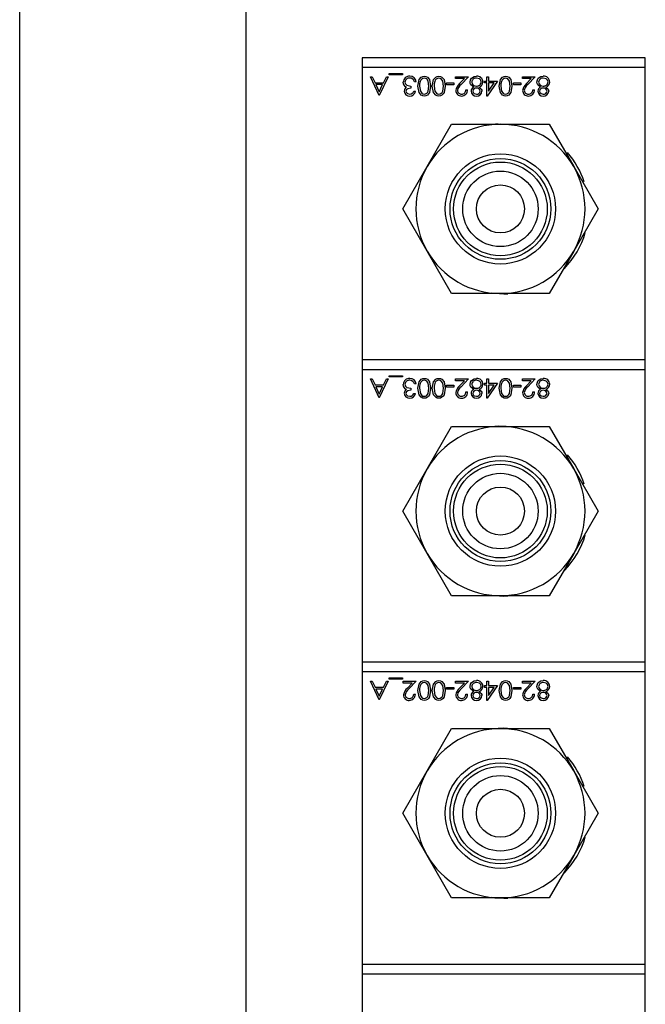
# Model space of a CAD drawing. Units: inches. Extents: x 0.9 to 15.8, y 0.5 to 10.5.
# Drawn here: x 6 to 6.1, y 10.1 to 10.3 of the extents above; entities that cross this region are included whole.
import ezdxf

# ---------------------------------------------------------------- set-up
doc = ezdxf.new("R2010")
doc.units = ezdxf.units.IN
doc.header["$MEASUREMENT"] = 0

msp = doc.modelspace()

# ---------------------------------------------------------------- linework, layer by layer
at = {"color": 7, "linetype": 'Continuous', "lineweight": 25}
for p, q in [((6.003759530113203, 9.163552290228253), (6.0037595301132, 10.41605229022828)), ((6.035009530113201, 9.331405486120639), (6.035009530113201, 10.41480229022828)), ((6.090061515021338, 10.25100645689495), (6.050999015021337, 10.25100645689496)), ((6.050999015021337, 10.25100645689496), (6.050999015021337, 10.24970437356163)), ((6.090061515021338, 10.24970437356161), (6.090061515021338, 10.25100645689495)), ((6.050999015021337, 10.24970437356163), (6.090061515021338, 10.24970437356161)), ((6.050999015021337, 10.24970437356163), (6.050999015021337, 10.2093397902283)), ((6.052134164593987, 10.2484022902283), (6.052388216911027, 10.2484022902283)), ((6.05333608767091, 10.24579812356163), (6.052134164593987, 10.2484022902283)), ((6.052388216911027, 10.2484022902283), (6.052773207896605, 10.24756762142488)), ((6.054604784252106, 10.24840229022828), (6.053369474423047, 10.24579812356163)), ((6.053953742585439, 10.24756762142487), (6.054349688599062, 10.24840229022828)), ((6.054349688599062, 10.24840229022828), (6.054604784252106, 10.24840229022828)), ((6.054704944508517, 10.24866938424538), (6.054704944508517, 10.24883631800606)), ((6.054704944508517, 10.24883631800606), (6.056574602628174, 10.24883631800606)), ((6.056574602628174, 10.24866938424538), (6.054704944508517, 10.24866938424538)), ((6.056574602628174, 10.24883631800606), (6.056574602628174, 10.24866938424538)), ((6.063886301346124, 10.24840229022828), (6.065655799209371, 10.24840229022828)), ((6.063886301346124, 10.24813519621119), (6.063886301346124, 10.24840229022828)), ((6.065655799209371, 10.24840229022828), (6.064645849957235, 10.24732452413587)), ((6.068193192371765, 10.24840229022828), (6.068426899636722, 10.24840229022828)), ((6.068193192371765, 10.24780132868982), (6.068193192371765, 10.24840229022828)), ((6.068426899636722, 10.24840229022828), (6.068426899636722, 10.24780132868982)), ((6.073101044935867, 10.24840229022828), (6.074870542799115, 10.2484022902283)), ((6.073101044935867, 10.24813519621119), (6.073101044935867, 10.24840229022828)), ((6.074870542799115, 10.2484022902283), (6.073860593546978, 10.24732452413587)), ((6.090061515021338, 10.20933979022828), (6.090061515021338, 10.24970437356161)), ((6.052773207896605, 10.24756762142488), (6.053953742585439, 10.24756762142487)), ((6.052896321545108, 10.24730052740778), (6.053355389386988, 10.24630570652771)), ((6.05382697726092, 10.24730052740777), (6.052896321545108, 10.24730052740778)), ((6.053355389386988, 10.24630570652771), (6.05382697726092, 10.24730052740777)), ((6.057709752200824, 10.24710020689495), (6.057709752200824, 10.24683311287786)), ((6.058444260747833, 10.24770116843341), (6.058210553482876, 10.24770116843341)), ((6.062650991517063, 10.24726714065563), (6.062650991517063, 10.24753423467273)), ((6.062650991517063, 10.24753423467273), (6.063652594081166, 10.24753423467273)), ((6.063652594081166, 10.24726714065563), (6.062650991517063, 10.24726714065563)), ((6.063652594081166, 10.24753423467273), (6.063652594081166, 10.24726714065563)), ((6.065098136115087, 10.24813519621119), (6.063886301346124, 10.24813519621119)), ((6.064446572780419, 10.24743981276434), (6.065098136115087, 10.24813519621119)), ((6.067892711602534, 10.24780132868982), (6.068193192371765, 10.24780132868982)), ((6.067892711602534, 10.24753423467273), (6.067892711602534, 10.24780132868982)), ((6.068193192371765, 10.24753423467273), (6.067892711602534, 10.24753423467273)), ((6.068193192371765, 10.24573135005734), (6.068193192371765, 10.24753423467273)), ((6.069662209465781, 10.24780132868982), (6.068240664159958, 10.24573135005734)), ((6.068426899636722, 10.24780132868982), (6.069662209465781, 10.24780132868982)), ((6.069203141623901, 10.24753423467273), (6.068426899636722, 10.24753423467273)), ((6.068426899636722, 10.2464032584441), (6.069203141623901, 10.24753423467273)), ((6.068426899636722, 10.24753423467273), (6.068426899636722, 10.2464032584441)), ((6.071865735106807, 10.24726714065563), (6.071865735106807, 10.24753423467273)), ((6.071865735106807, 10.24753423467273), (6.07286733767091, 10.24753423467273)), ((6.07286733767091, 10.24726714065563), (6.071865735106807, 10.24726714065563)), ((6.07286733767091, 10.24753423467273), (6.07286733767091, 10.24726714065563)), ((6.074312879704832, 10.24813519621119), (6.073101044935867, 10.24813519621119)), ((6.073661316370162, 10.24743981276434), (6.074312879704832, 10.24813519621119)), ((6.053369474423047, 10.24579812356163), (6.05333608767091, 10.24579812356163)), ((6.058110393226465, 10.24639908510008), (6.058344100491423, 10.24639908510008)), ((6.065321931688004, 10.2465994056129), (6.065555638952961, 10.2465994056129)), ((6.068240664159958, 10.24573135005734), (6.068193192371765, 10.24573135005734)), ((6.074536675277747, 10.2465994056129), (6.074770382542705, 10.24659940561291)), ((6.059972468643851, 10.23600645689495), (6.063340345214123, 10.24183979022828)), ((6.063340345214123, 10.24183979022828), (6.07007609835467, 10.24183979022828)), ((6.069744679634829, 10.24186551241775), (6.069411107220897, 10.24183831054598)), ((6.07007609835467, 10.24183979022828), (6.076811851495216, 10.24183979022828)), ((6.076811851495216, 10.24183979022828), (6.080179728065489, 10.23600645689495)), ((6.056604592073579, 10.23017312356161), (6.059972468643851, 10.23600645689495)), ((6.080179728065489, 10.23600645689495), (6.083547604635761, 10.23017312356161)), ((6.059972468643851, 10.22433979022828), (6.056604592073579, 10.23017312356161)), ((6.083547604635761, 10.23017312356161), (6.080179728065489, 10.22433979022828)), ((6.063340345214125, 10.21850645689495), (6.059972468643851, 10.22433979022828)), ((6.080179728065489, 10.22433979022828), (6.076811851495216, 10.21850645689495)), ((6.07007609835467, 10.21850645689495), (6.063340345214125, 10.21850645689495)), ((6.076811851495216, 10.21850645689495), (6.07007609835467, 10.21850645689495)), ((6.090061515021338, 10.20933979022828), (6.050999015021337, 10.2093397902283)), ((6.050999015021337, 10.2093397902283), (6.050999015021337, 10.20803770689496)), ((6.090061515021338, 10.20803770689495), (6.090061515021338, 10.20933979022828)), ((6.050999015021337, 10.20803770689496), (6.090061515021338, 10.20803770689495)), ((6.050999015021337, 10.20803770689496), (6.050999015021337, 10.16767312356163)), ((6.090061515021338, 10.16767312356162), (6.090061515021338, 10.20803770689495)), ((6.052134164593987, 10.20673562356163), (6.052388216911027, 10.20673562356163)), ((6.05333608767091, 10.20413145689496), (6.052134164593987, 10.20673562356163)), ((6.052388216911027, 10.20673562356163), (6.052773207896605, 10.20590095475821)), ((6.054604784252106, 10.20673562356162), (6.053369474423047, 10.20413145689496)), ((6.053953742585439, 10.2059009547582), (6.054349688599062, 10.20673562356162)), ((6.054349688599062, 10.20673562356162), (6.054604784252106, 10.20673562356162)), ((6.054704944508517, 10.20700271757871), (6.054704944508517, 10.20716965133939)), ((6.054704944508517, 10.20716965133939), (6.056574602628174, 10.20716965133939)), ((6.056574602628174, 10.20700271757871), (6.054704944508517, 10.20700271757871)), ((6.056574602628174, 10.20716965133939), (6.056574602628174, 10.20700271757871)), ((6.063886301346124, 10.20673562356162), (6.065655799209371, 10.20673562356162)), ((6.063886301346124, 10.20646852954452), (6.063886301346124, 10.20673562356162)), ((6.065098136115087, 10.20646852954452), (6.063886301346124, 10.20646852954452)), ((6.064446572780419, 10.20577314609767), (6.065098136115087, 10.20646852954452)), ((6.065655799209371, 10.20673562356162), (6.064645849957235, 10.2056578574692)), ((6.068193192371765, 10.20673562356162), (6.068426899636722, 10.20673562356162)), ((6.068193192371765, 10.20613466202316), (6.068193192371765, 10.20673562356162)), ((6.068426899636722, 10.20673562356162), (6.068426899636722, 10.20613466202316)), ((6.073101044935867, 10.20673562356162), (6.074870542799115, 10.20673562356163)), ((6.073101044935867, 10.20646852954452), (6.073101044935867, 10.20673562356162)), ((6.074312879704832, 10.20646852954452), (6.073101044935867, 10.20646852954452)), ((6.073661316370162, 10.20577314609767), (6.074312879704832, 10.20646852954452)), ((6.074870542799115, 10.20673562356163), (6.073860593546978, 10.2056578574692)), ((6.052773207896605, 10.20590095475821), (6.053953742585439, 10.2059009547582)), ((6.052896321545108, 10.20563386074112), (6.053355389386988, 10.20463903986104)), ((6.05382697726092, 10.2056338607411), (6.052896321545108, 10.20563386074112)), ((6.053355389386988, 10.20463903986104), (6.05382697726092, 10.2056338607411)), ((6.057709752200824, 10.20543354022828), (6.057709752200824, 10.20516644621119)), ((6.058444260747833, 10.20603450176674), (6.058210553482876, 10.20603450176674)), ((6.062650991517063, 10.20560047398897), (6.062650991517063, 10.20586756800606)), ((6.062650991517063, 10.20586756800606), (6.063652594081166, 10.20586756800606)), ((6.063652594081166, 10.20560047398897), (6.062650991517063, 10.20560047398897)), ((6.063652594081166, 10.20586756800606), (6.063652594081166, 10.20560047398897)), ((6.067892711602534, 10.20613466202316), (6.068193192371765, 10.20613466202316)), ((6.067892711602534, 10.20586756800606), (6.067892711602534, 10.20613466202316)), ((6.068193192371765, 10.20586756800606), (6.067892711602534, 10.20586756800606)), ((6.068193192371765, 10.20406468339068), (6.068193192371765, 10.20586756800606)), ((6.069662209465781, 10.20613466202316), (6.068240664159958, 10.20406468339068)), ((6.068426899636722, 10.20613466202316), (6.069662209465781, 10.20613466202316)), ((6.069203141623901, 10.20586756800606), (6.068426899636722, 10.20586756800606)), ((6.068426899636722, 10.20586756800606), (6.068426899636722, 10.20473659177743)), ((6.068426899636722, 10.20473659177743), (6.069203141623901, 10.20586756800606)), ((6.071865735106807, 10.20560047398897), (6.071865735106807, 10.20586756800606)), ((6.071865735106807, 10.20586756800606), (6.07286733767091, 10.20586756800606)), ((6.07286733767091, 10.20560047398897), (6.071865735106807, 10.20560047398897)), ((6.07286733767091, 10.20586756800606), (6.07286733767091, 10.20560047398897)), ((6.053369474423047, 10.20413145689496), (6.05333608767091, 10.20413145689496)), ((6.058110393226465, 10.20473241843341), (6.058344100491423, 10.20473241843341)), ((6.065321931688004, 10.20493273894623), (6.065555638952961, 10.20493273894623)), ((6.068240664159958, 10.20406468339068), (6.068193192371765, 10.20406468339068)), ((6.074536675277747, 10.20493273894623), (6.074770382542705, 10.20493273894624)), ((6.059972468643851, 10.19433979022828), (6.063340345214123, 10.20017312356161)), ((6.063340345214123, 10.20017312356161), (6.07007609835467, 10.20017312356161)), ((6.069744679634829, 10.20019884575108), (6.069411107220897, 10.20017164387932)), ((6.07007609835467, 10.20017312356161), (6.076811851495216, 10.20017312356161)), ((6.076811851495216, 10.20017312356161), (6.080179728065489, 10.19433979022828)), ((6.056604592073579, 10.18850645689495), (6.059972468643851, 10.19433979022828)), ((6.080179728065489, 10.19433979022828), (6.083547604635761, 10.18850645689495)), ((6.059972468643851, 10.18267312356161), (6.056604592073579, 10.18850645689495)), ((6.083547604635761, 10.18850645689495), (6.080179728065489, 10.18267312356161)), ((6.063340345214125, 10.17683979022828), (6.059972468643851, 10.18267312356161)), ((6.080179728065489, 10.18267312356161), (6.076811851495216, 10.17683979022828)), ((6.07007609835467, 10.17683979022828), (6.063340345214125, 10.17683979022828)), ((6.076811851495216, 10.17683979022828), (6.07007609835467, 10.17683979022828)), ((6.090061515021335, 10.16767312356161), (6.050999015021336, 10.16767312356161)), ((6.050999015021336, 10.16767312356161), (6.050999015021336, 10.16637104022828)), ((6.090061515021335, 10.16637104022828), (6.090061515021335, 10.16767312356161)), ((6.050999015021336, 10.16637104022828), (6.090061515021335, 10.16637104022828)), ((6.050999015021336, 10.16637104022828), (6.050999015021336, 10.12600645689495)), ((6.090061515021335, 10.12600645689495), (6.090061515021335, 10.16637104022828)), ((6.052134164593985, 10.16506895689495), (6.052388216911026, 10.16506895689495)), ((6.053336087670909, 10.16246479022828), (6.052134164593985, 10.16506895689495)), ((6.052388216911026, 10.16506895689495), (6.052773207896602, 10.16423428809153)), ((6.052773207896602, 10.16423428809153), (6.053953742585438, 10.16423428809153)), ((6.054604784252104, 10.16506895689495), (6.053369474423045, 10.16246479022828)), ((6.053953742585438, 10.16423428809153), (6.05434968859906, 10.16506895689495)), ((6.05434968859906, 10.16506895689495), (6.054604784252104, 10.16506895689495)), ((6.054704944508516, 10.16533605091204), (6.054704944508516, 10.16550298467273)), ((6.054704944508516, 10.16550298467273), (6.056574602628173, 10.16550298467273)), ((6.056574602628173, 10.16533605091204), (6.054704944508516, 10.16533605091204)), ((6.056574602628173, 10.16550298467273), (6.056574602628173, 10.16533605091204)), ((6.056674762884584, 10.16506895689495), (6.058444260747832, 10.16506895689495)), ((6.056674762884584, 10.16480186287786), (6.056674762884584, 10.16506895689495)), ((6.057886597653547, 10.16480186287786), (6.056674762884584, 10.16480186287786)), ((6.057235034318879, 10.16410647943101), (6.057886597653547, 10.16480186287786)), ((6.058444260747832, 10.16506895689495), (6.057434311495695, 10.16399119080253)), ((6.063886301346121, 10.16506895689495), (6.06565579920937, 10.16506895689495)), ((6.063886301346121, 10.16480186287786), (6.063886301346121, 10.16506895689495)), ((6.065098136115085, 10.16480186287786), (6.063886301346121, 10.16480186287786)), ((6.064446572780417, 10.16410647943101), (6.065098136115085, 10.16480186287786)), ((6.06565579920937, 10.16506895689495), (6.064645849957233, 10.16399119080253)), ((6.067892711602532, 10.16446799535649), (6.068193192371763, 10.16446799535649)), ((6.067892711602532, 10.1642009013394), (6.067892711602532, 10.16446799535649)), ((6.068193192371763, 10.16506895689495), (6.06842689963672, 10.16506895689495)), ((6.068193192371763, 10.16446799535649), (6.068193192371763, 10.16506895689495)), ((6.06966220946578, 10.16446799535649), (6.068240664159958, 10.16239801672401)), ((6.06842689963672, 10.16506895689495), (6.06842689963672, 10.16446799535649)), ((6.06842689963672, 10.16446799535649), (6.06966220946578, 10.16446799535649)), ((6.073101044935866, 10.16506895689495), (6.074870542799114, 10.16506895689495)), ((6.073101044935866, 10.16480186287786), (6.073101044935866, 10.16506895689495)), ((6.074312879704829, 10.16480186287786), (6.073101044935866, 10.16480186287786)), ((6.073661316370161, 10.16410647943101), (6.074312879704829, 10.16480186287786)), ((6.074870542799114, 10.16506895689495), (6.073860593546977, 10.16399119080253)), ((6.052896321545107, 10.16396719407444), (6.053355389386987, 10.16297237319436)), ((6.053826977260919, 10.16396719407444), (6.052896321545107, 10.16396719407444)), ((6.053355389386987, 10.16297237319436), (6.053826977260919, 10.16396719407444)), ((6.058110393226464, 10.16326607227957), (6.05834410049142, 10.16326607227957)), ((6.062650991517062, 10.1639338073223), (6.062650991517062, 10.1642009013394)), ((6.062650991517062, 10.1642009013394), (6.063652594081164, 10.1642009013394)), ((6.063652594081164, 10.1639338073223), (6.062650991517062, 10.1639338073223)), ((6.063652594081164, 10.1642009013394), (6.063652594081164, 10.1639338073223)), ((6.065321931688002, 10.16326607227957), (6.06555563895296, 10.16326607227957)), ((6.068193192371763, 10.1642009013394), (6.067892711602532, 10.1642009013394)), ((6.068193192371763, 10.16239801672401), (6.068193192371763, 10.1642009013394)), ((6.06842689963672, 10.1642009013394), (6.06842689963672, 10.16306992511076)), ((6.0692031416239, 10.1642009013394), (6.06842689963672, 10.1642009013394)), ((6.06842689963672, 10.16306992511076), (6.0692031416239, 10.1642009013394)), ((6.071865735106805, 10.1639338073223), (6.071865735106805, 10.1642009013394)), ((6.071865735106805, 10.1642009013394), (6.072867337670909, 10.1642009013394)), ((6.072867337670909, 10.1639338073223), (6.071865735106805, 10.1639338073223)), ((6.072867337670909, 10.1642009013394), (6.072867337670909, 10.1639338073223)), ((6.074536675277746, 10.16326607227957), (6.074770382542702, 10.16326607227957)), ((6.053369474423045, 10.16246479022828), (6.053336087670909, 10.16246479022828)), ((6.068240664159958, 10.16239801672401), (6.068193192371763, 10.16239801672401)), ((6.059972468643851, 10.15267312356161), (6.063340345214123, 10.15850645689495)), ((6.063340345214123, 10.15850645689495), (6.07007609835467, 10.15850645689495)), ((6.07007609835467, 10.15850645689495), (6.076811851495216, 10.15850645689495)), ((6.076811851495216, 10.15850645689495), (6.080179728065489, 10.15267312356161)), ((6.056604592073579, 10.14683979022828), (6.059972468643851, 10.15267312356161)), ((6.080179728065489, 10.15267312356161), (6.083547604635761, 10.14683979022828)), ((6.059972468643851, 10.14100645689495), (6.056604592073579, 10.14683979022828)), ((6.083547604635761, 10.14683979022828), (6.080179728065489, 10.14100645689495)), ((6.063340345214125, 10.13517312356161), (6.059972468643851, 10.14100645689495)), ((6.080179728065489, 10.14100645689495), (6.076811851495216, 10.13517312356161)), ((6.07007609835467, 10.13517312356161), (6.063340345214125, 10.13517312356161)), ((6.076811851495216, 10.13517312356161), (6.07007609835467, 10.13517312356161)), ((6.090061515021335, 10.12600645689495), (6.050999015021336, 10.12600645689495)), ((6.050999015021336, 10.12600645689495), (6.050999015021336, 10.12470437356162)), ((6.090061515021335, 10.12470437356162), (6.090061515021335, 10.12600645689495)), ((6.050999015021336, 10.12470437356162), (6.090061515021335, 10.12470437356162)), ((6.050999015021336, 10.12470437356162), (6.050999015021336, 10.08433979022828)), ((6.090061515021335, 10.08433979022828), (6.090061515021335, 10.12470437356162))]:
    msp.add_line(p, q, dxfattribs=at)
at = {"color": 7, "linetype": 'Continuous', "lineweight": 25, "flags": 128}
for points in [[(6.05867796801279, 10.24710125023095), (6.058846784588702, 10.24799489557343), (6.059143615374167, 10.24833849310737), (6.059350362670642, 10.24843645040305), (6.059576801980472, 10.24846906373256)], [(6.059576801980472, 10.24846906373256), (6.059801509687107, 10.2484364868302), (6.06000620469609, 10.24833827608045), (6.060294550975458, 10.24799201129388), (6.060447465876038, 10.24710125023095)], [(6.060681173140995, 10.24710125023095), (6.060849989716907, 10.24799489557343), (6.061146820502373, 10.24833849310737), (6.061353567798847, 10.24843645040305), (6.061580007108677, 10.24846906373256)], [(6.061580007108677, 10.24846906373256), (6.061804714815312, 10.2484364868302), (6.062009409824295, 10.24833827608045), (6.062297756103663, 10.24799201129388), (6.062450671004243, 10.24710125023095)], [(6.066086696979137, 10.24818318966739), (6.066442419129768, 10.24842038344806), (6.066777907081968, 10.24846906373256)], [(6.069895916730739, 10.24710125023095), (6.07006473330665, 10.24799489557343), (6.070361564092116, 10.24833849310737), (6.070568311388591, 10.24843645040305), (6.070794750698421, 10.24846906373256)], [(6.070794750698421, 10.24846906373256), (6.071019458405056, 10.2484364868302), (6.071224153414039, 10.24833827608045), (6.071512499693406, 10.24799201129388), (6.071665414593987, 10.24710125023095)], [(6.07530144056888, 10.2481831896674), (6.075657162719512, 10.24842038344807), (6.075992650671711, 10.24846906373257)], [(6.056830219949222, 10.24716593706322), (6.056704809598476, 10.24741272111158), (6.056674762884585, 10.24762865658111)], [(6.057112442338377, 10.24694370649431), (6.056939818921916, 10.24705010951313), (6.056830219949222, 10.24716593706322)], [(6.056908470149541, 10.24765108830521), (6.056928118816247, 10.24751696553441), (6.056985754224151, 10.24739425443197), (6.057182020225466, 10.24720999017437), (6.057709752200824, 10.24710020689495)], [(6.058006581294039, 10.24806111935489), (6.0577748674575, 10.24817760979068), (6.057571510180258, 10.24820196971546)], [(6.058210553482876, 10.24770116843341), (6.058122341783812, 10.24791844345826), (6.058006581294039, 10.24806111935489)], [(6.059576801980472, 10.24573135005734), (6.059350124100166, 10.24576374080501), (6.059143086314264, 10.24586153987702), (6.058847045897767, 10.24620660109684), (6.05867796801279, 10.24710125023095)], [(6.059010270530152, 10.24775490023763), (6.058927980031531, 10.24739234138172), (6.058911675277748, 10.24710020689495)], [(6.058911675277748, 10.24710020689495), (6.059027205557911, 10.24639959277735), (6.059237485217716, 10.24611544320543), (6.059393605259953, 10.24602928958029), (6.059568976960439, 10.24599844407444)], [(6.060213758611082, 10.24710020689495), (6.060113767314932, 10.24780374445359), (6.059901054699008, 10.24808594016493), (6.059744374086216, 10.24817101406414), (6.059568976960439, 10.24820196971546)], [(6.059568976960439, 10.24599844407444), (6.059744596838581, 10.24602858958622), (6.059901199753372, 10.24611401805822), (6.060026117457827, 10.24624101152195), (6.060113632208944, 10.24639653797981), (6.060213758611082, 10.24710020689495)], [(6.060447465876038, 10.24710125023095), (6.060296263944981, 10.24620887736002), (6.060174139732721, 10.24601667056261), (6.060006545081027, 10.24586298831481), (6.059801730671618, 10.24576426450885), (6.059576801980472, 10.24573135005734)], [(6.061580007108677, 10.24573135005734), (6.061353329228371, 10.24576374080501), (6.061146291442469, 10.24586153987702), (6.060850251025973, 10.24620660109684), (6.060681173140995, 10.24710125023095)], [(6.061013475658357, 10.24775490023763), (6.060931185159737, 10.24739234138172), (6.060914880405953, 10.24710020689495)], [(6.060914880405953, 10.24710020689495), (6.061030410686116, 10.24639959277735), (6.061240690345922, 10.24611544320543), (6.061396810388159, 10.24602928958029), (6.061572182088645, 10.24599844407444)], [(6.062216963739285, 10.24710020689495), (6.062116972443137, 10.24780374445359), (6.061904259827214, 10.24808594016493), (6.061747579214419, 10.24817101406414), (6.061572182088645, 10.24820196971546)], [(6.061572182088645, 10.24599844407444), (6.061747801966788, 10.24602858958622), (6.061904404881576, 10.24611401805822), (6.062029322586032, 10.24624101152195), (6.062116837337149, 10.24639653797981), (6.062216963739285, 10.24710020689495)], [(6.062450671004243, 10.24710125023095), (6.062299469073186, 10.24620887736002), (6.062177344860927, 10.24601667056261), (6.062009750209232, 10.24586298831481), (6.061804935799821, 10.24576426450885), (6.061580007108677, 10.24573135005734)], [(6.065889506474329, 10.24764378495318), (6.065951566609866, 10.24796432997976), (6.066086696979137, 10.24818318966739)], [(6.06639291609639, 10.24695153151434), (6.066002020709456, 10.24726723760909), (6.065916970412107, 10.24744686315956), (6.065889506474329, 10.24764378495318)], [(6.067425297072619, 10.2476729983613), (6.067354964329026, 10.24792233122191), (6.067170796121436, 10.24810522680041), (6.066775298741956, 10.24820196971546)], [(6.070794750698421, 10.24573135005734), (6.070568072818116, 10.24576374080501), (6.070361035032212, 10.24586153987702), (6.070064994615717, 10.24620660109684), (6.069895916730739, 10.24710125023095)], [(6.0702282192481, 10.24775490023763), (6.070145928749481, 10.24739234138172), (6.070129623995697, 10.24710020689495)], [(6.070129623995697, 10.24710020689495), (6.070245154275859, 10.24639959277735), (6.070455433935664, 10.24611544320543), (6.070611553977903, 10.24602928958029), (6.070786925678388, 10.24599844407444)], [(6.07143170732903, 10.24710020689495), (6.071331716032881, 10.24780374445359), (6.071119003416958, 10.24808594016493), (6.070962322804164, 10.24817101406414), (6.070786925678388, 10.24820196971546)], [(6.070786925678388, 10.24599844407444), (6.07096254555653, 10.24602858958622), (6.071119148471321, 10.24611401805822), (6.071244066175775, 10.24624101152195), (6.071331580926893, 10.24639653797981), (6.07143170732903, 10.24710020689495)], [(6.071665414593987, 10.24710125023095), (6.07151421266293, 10.24620887736002), (6.07139208845067, 10.24601667056261), (6.071224493798976, 10.24586298831481), (6.071019679389566, 10.24576426450885), (6.070794750698421, 10.24573135005734)], [(6.075104250064072, 10.24764378495319), (6.075166310199609, 10.24796432997977), (6.07530144056888, 10.2481831896674)], [(6.075607659686133, 10.24695153151435), (6.075216764299198, 10.2472672376091), (6.07513171400185, 10.24744686315957), (6.075104250064072, 10.24764378495319)], [(6.076640040662364, 10.24767299836131), (6.07656970791877, 10.24792233122192), (6.076385539711179, 10.24810522680042), (6.075990042331701, 10.24820196971548)], [(6.057709752200824, 10.24683311287786), (6.057284373591646, 10.24674319197771), (6.057112182350469, 10.24661065495699), (6.057059999509757, 10.24651463812657), (6.05704201715809, 10.24640691012011)], [(6.05704201715809, 10.24640691012011), (6.057102712078428, 10.24621294454313), (6.057254458570559, 10.24607517473911), (6.057565771832234, 10.24599844407444)], [(6.066256760747833, 10.24639804176407), (6.06631830251927, 10.24620663281427), (6.066465833304864, 10.24606794508261), (6.066775298741956, 10.24599844407444)], [(6.067145161355471, 10.24695153151434), (6.067440106551037, 10.2466946357937), (6.067503495898595, 10.24655307222473), (6.067525457329029, 10.24639960676808)], [(6.075471504337576, 10.24639804176409), (6.075533046109014, 10.24620663281428), (6.075680576894608, 10.24606794508262), (6.075990042331701, 10.24599844407445)], [(6.076359904945216, 10.24695153151435), (6.076654850140781, 10.24669463579372), (6.076718239488338, 10.24655307222474), (6.076740200918773, 10.24639960676809)], [(6.068787721108089, 10.21858465333156), (6.070530265021337, 10.21845437356162), (6.071105440393763, 10.21846849734574)], [(6.058006581294039, 10.20639445268822), (6.0577748674575, 10.20651094312401), (6.057571510180258, 10.2065353030488)], [(6.058210553482876, 10.20603450176674), (6.058122341783812, 10.2062517767916), (6.058006581294039, 10.20639445268822)], [(6.05867796801279, 10.20543458356429), (6.058846784588702, 10.20632822890676), (6.059143615374167, 10.2066718264407), (6.059350362670642, 10.20676978373638), (6.059576801980472, 10.20680239706589)], [(6.060213758611082, 10.20543354022828), (6.060113767314932, 10.20613707778693), (6.059901054699008, 10.20641927349826), (6.059744374086216, 10.20650434739748), (6.059568976960439, 10.2065353030488)], [(6.059576801980472, 10.20680239706589), (6.059801509687107, 10.20676982016354), (6.06000620469609, 10.20667160941378), (6.060294550975458, 10.20632534462721), (6.060447465876038, 10.20543458356429)], [(6.060681173140995, 10.20543458356429), (6.060849989716907, 10.20632822890676), (6.061146820502373, 10.2066718264407), (6.061353567798847, 10.20676978373638), (6.061580007108677, 10.20680239706589)], [(6.062216963739285, 10.20543354022828), (6.062116972443137, 10.20613707778693), (6.061904259827214, 10.20641927349826), (6.061747579214419, 10.20650434739748), (6.061572182088645, 10.2065353030488)], [(6.061580007108677, 10.20680239706589), (6.061804714815312, 10.20676982016354), (6.062009409824295, 10.20667160941378), (6.062297756103663, 10.20632534462721), (6.062450671004243, 10.20543458356429)], [(6.065889506474329, 10.20597711828651), (6.065951566609866, 10.20629766331309), (6.066086696979137, 10.20651652300072)], [(6.066086696979137, 10.20651652300072), (6.066442419129768, 10.20675371678139), (6.066777907081968, 10.20680239706589)], [(6.067425297072619, 10.20600633169463), (6.067354964329026, 10.20625566455524), (6.067170796121436, 10.20643856013374), (6.066775298741956, 10.2065353030488)], [(6.069895916730739, 10.20543458356429), (6.07006473330665, 10.20632822890676), (6.070361564092116, 10.2066718264407), (6.070568311388591, 10.20676978373638), (6.070794750698421, 10.20680239706589)], [(6.07143170732903, 10.20543354022828), (6.071331716032881, 10.20613707778693), (6.071119003416958, 10.20641927349826), (6.070962322804164, 10.20650434739748), (6.070786925678388, 10.2065353030488)], [(6.070794750698421, 10.20680239706589), (6.071019458405056, 10.20676982016354), (6.071224153414039, 10.20667160941378), (6.071512499693406, 10.20632534462721), (6.071665414593987, 10.20543458356429)], [(6.075104250064072, 10.20597711828652), (6.075166310199609, 10.2062976633131), (6.07530144056888, 10.20651652300073)], [(6.07530144056888, 10.20651652300073), (6.075657162719512, 10.20675371678141), (6.075992650671711, 10.2068023970659)], [(6.076640040662364, 10.20600633169464), (6.07656970791877, 10.20625566455526), (6.076385539711179, 10.20643856013375), (6.075990042331701, 10.20653530304881)], [(6.056830219949222, 10.20549927039655), (6.056704809598476, 10.20574605444491), (6.056674762884585, 10.20596198991445)], [(6.057112442338377, 10.20527703982764), (6.056939818921916, 10.20538344284646), (6.056830219949222, 10.20549927039655)], [(6.056908470149541, 10.20598442163854), (6.056928118816247, 10.20585029886774), (6.056985754224151, 10.2057275877653), (6.057182020225466, 10.20554332350771), (6.057709752200824, 10.20543354022828)], [(6.057709752200824, 10.20516644621119), (6.057284373591646, 10.20507652531104), (6.057112182350469, 10.20494398829032), (6.057059999509757, 10.2048479714599), (6.05704201715809, 10.20474024345344)], [(6.059576801980472, 10.20406468339068), (6.059350124100166, 10.20409707413835), (6.059143086314264, 10.20419487321035), (6.058847045897767, 10.20453993443017), (6.05867796801279, 10.20543458356429)], [(6.059010270530152, 10.20608823357096), (6.058927980031531, 10.20572567471505), (6.058911675277748, 10.20543354022828)], [(6.058911675277748, 10.20543354022828), (6.059027205557911, 10.20473292611068), (6.059237485217716, 10.20444877653877), (6.059393605259953, 10.20436262291363), (6.059568976960439, 10.20433177740777)], [(6.059568976960439, 10.20433177740777), (6.059744596838581, 10.20436192291955), (6.059901199753372, 10.20444735139155), (6.060026117457827, 10.20457434485528), (6.060113632208944, 10.20472987131314), (6.060213758611082, 10.20543354022828)], [(6.060447465876038, 10.20543458356429), (6.060296263944981, 10.20454221069335), (6.060174139732721, 10.20435000389594), (6.060006545081027, 10.20419632164815), (6.059801730671618, 10.20409759784218), (6.059576801980472, 10.20406468339068)], [(6.061580007108677, 10.20406468339068), (6.061353329228371, 10.20409707413835), (6.061146291442469, 10.20419487321035), (6.060850251025973, 10.20453993443017), (6.060681173140995, 10.20543458356429)], [(6.061013475658357, 10.20608823357096), (6.060931185159737, 10.20572567471505), (6.060914880405953, 10.20543354022828)], [(6.060914880405953, 10.20543354022828), (6.061030410686116, 10.20473292611068), (6.061240690345922, 10.20444877653877), (6.061396810388159, 10.20436262291363), (6.061572182088645, 10.20433177740777)], [(6.061572182088645, 10.20433177740777), (6.061747801966788, 10.20436192291955), (6.061904404881576, 10.20444735139155), (6.062029322586032, 10.20457434485528), (6.062116837337149, 10.20472987131314), (6.062216963739285, 10.20543354022828)], [(6.062450671004243, 10.20543458356429), (6.062299469073186, 10.20454221069335), (6.062177344860927, 10.20435000389594), (6.062009750209232, 10.20419632164814), (6.061804935799821, 10.20409759784218), (6.061580007108677, 10.20406468339068)], [(6.06639291609639, 10.20528486484767), (6.066002020709456, 10.20560057094242), (6.065916970412107, 10.20578019649289), (6.065889506474329, 10.20597711828651)], [(6.067145161355471, 10.20528486484767), (6.067440106551037, 10.20502796912704), (6.067503495898595, 10.20488640555806), (6.067525457329029, 10.20473294010141)], [(6.070794750698421, 10.20406468339068), (6.070568072818116, 10.20409707413835), (6.070361035032212, 10.20419487321035), (6.070064994615717, 10.20453993443017), (6.069895916730739, 10.20543458356429)], [(6.0702282192481, 10.20608823357096), (6.070145928749481, 10.20572567471505), (6.070129623995697, 10.20543354022828)], [(6.070129623995697, 10.20543354022828), (6.070245154275859, 10.20473292611068), (6.070455433935664, 10.20444877653877), (6.070611553977903, 10.20436262291363), (6.070786925678388, 10.20433177740777)], [(6.070786925678388, 10.20433177740777), (6.07096254555653, 10.20436192291955), (6.071119148471321, 10.20444735139155), (6.071244066175775, 10.20457434485528), (6.071331580926893, 10.20472987131314), (6.07143170732903, 10.20543354022828)], [(6.071665414593987, 10.20543458356429), (6.07151421266293, 10.20454221069335), (6.07139208845067, 10.20435000389594), (6.071224493798976, 10.20419632164814), (6.071019679389566, 10.20409759784218), (6.070794750698421, 10.20406468339068)], [(6.075607659686133, 10.20528486484769), (6.075216764299198, 10.20560057094244), (6.07513171400185, 10.20578019649291), (6.075104250064072, 10.20597711828652)], [(6.076359904945216, 10.20528486484769), (6.076654850140781, 10.20502796912705), (6.076718239488338, 10.20488640555808), (6.076740200918773, 10.20473294010143)], [(6.05704201715809, 10.20474024345344), (6.057102712078428, 10.20454627787646), (6.057254458570559, 10.20440850807245), (6.057565771832234, 10.20433177740777)], [(6.066256760747833, 10.20473137509741), (6.06631830251927, 10.2045399661476), (6.066465833304864, 10.20440127841594), (6.066775298741956, 10.20433177740777)], [(6.075471504337576, 10.20473137509742), (6.075533046109014, 10.20453996614761), (6.075680576894608, 10.20440127841595), (6.075990042331701, 10.20433177740778)], [(6.068787721108089, 10.17691798666489), (6.070530265021337, 10.17678770689495), (6.071105440393763, 10.17680183067907)], [(6.058677968012788, 10.16376791689762), (6.058846784588699, 10.16466156224009), (6.059143615374166, 10.16500515977403), (6.059350362670641, 10.16510311706972), (6.05957680198047, 10.16513573039922)], [(6.05901027053015, 10.1644215669043), (6.05892798003153, 10.16405900804839), (6.058911675277746, 10.16376687356162)], [(6.060213758611079, 10.16376687356162), (6.06011376731493, 10.16447041112026), (6.059901054699007, 10.1647526068316), (6.059744374086213, 10.16483768073081), (6.059568976960438, 10.16486863638213)], [(6.05957680198047, 10.16513573039922), (6.059801509687106, 10.16510315349687), (6.060006204696088, 10.16500494274712), (6.060294550975455, 10.16465867796054), (6.060447465876037, 10.16376791689762)], [(6.060681173140994, 10.16376791689762), (6.060849989716906, 10.16466156224009), (6.061146820502371, 10.16500515977403), (6.061353567798847, 10.16510311706972), (6.061580007108676, 10.16513573039922)], [(6.061013475658354, 10.1644215669043), (6.060931185159736, 10.16405900804839), (6.06091488040595, 10.16376687356162)], [(6.062216963739284, 10.16376687356162), (6.062116972443135, 10.16447041112026), (6.061904259827212, 10.1647526068316), (6.061747579214418, 10.16483768073081), (6.061572182088644, 10.16486863638213)], [(6.061580007108676, 10.16513573039922), (6.061804714815311, 10.16510315349687), (6.062009409824294, 10.16500494274712), (6.062297756103661, 10.16465867796054), (6.062450671004241, 10.16376791689762)], [(6.065889506474327, 10.16431045161984), (6.065951566609865, 10.16463099664642), (6.066086696979134, 10.16484985633405)], [(6.066392916096389, 10.16361819818101), (6.066002020709453, 10.16393390427576), (6.065916970412106, 10.16411352982623), (6.065889506474327, 10.16431045161984)], [(6.066086696979134, 10.16484985633405), (6.066442419129767, 10.16508705011473), (6.066777907081966, 10.16513573039922)], [(6.067425297072618, 10.16433966502796), (6.067354964329025, 10.16458899788858), (6.067170796121434, 10.16477189346707), (6.066775298741955, 10.16486863638213)], [(6.069895916730736, 10.16376791689762), (6.070064733306649, 10.16466156224009), (6.070361564092114, 10.16500515977403), (6.070568311388589, 10.16510311706972), (6.070794750698418, 10.16513573039922)], [(6.070228219248099, 10.1644215669043), (6.070145928749478, 10.16405900804839), (6.070129623995695, 10.16376687356162)], [(6.071431707329028, 10.16376687356162), (6.071331716032879, 10.16447041112026), (6.071119003416957, 10.1647526068316), (6.070962322804163, 10.16483768073081), (6.070786925678386, 10.16486863638213)], [(6.070794750698418, 10.16513573039922), (6.071019458405054, 10.16510315349687), (6.071224153414038, 10.16500494274712), (6.071512499693405, 10.16465867796054), (6.071665414593985, 10.16376791689762)], [(6.07510425006407, 10.16431045161984), (6.075166310199608, 10.16463099664642), (6.075301440568879, 10.16484985633405)], [(6.075607659686132, 10.16361819818101), (6.075216764299197, 10.16393390427576), (6.075131714001849, 10.16411352982623), (6.07510425006407, 10.16431045161984)], [(6.075301440568879, 10.16484985633405), (6.07565716271951, 10.16508705011473), (6.07599265067171, 10.16513573039922)], [(6.076640040662361, 10.16433966502796), (6.076569707918768, 10.16458899788858), (6.076385539711178, 10.16477189346707), (6.075990042331698, 10.16486863638213)], [(6.05957680198047, 10.16239801672401), (6.059350124100165, 10.16243040747168), (6.059143086314262, 10.16252820654369), (6.058847045897767, 10.16287326776351), (6.058677968012788, 10.16376791689762)], [(6.058911675277746, 10.16376687356162), (6.05902720555791, 10.16306625944401), (6.059237485217714, 10.1627821098721), (6.059393605259952, 10.16269595624696), (6.059568976960438, 10.1626651107411)], [(6.059568976960438, 10.1626651107411), (6.059744596838581, 10.16269525625289), (6.05990119975337, 10.16278068472488), (6.060026117457825, 10.16290767818862), (6.060113632208943, 10.16306320464647), (6.060213758611079, 10.16376687356162)], [(6.060447465876037, 10.16376791689762), (6.060296263944979, 10.16287554402669), (6.06017413973272, 10.16268333722928), (6.060006545081026, 10.16252965498148), (6.059801730671615, 10.16243093117552), (6.05957680198047, 10.16239801672401)], [(6.061580007108676, 10.16239801672401), (6.06135332922837, 10.16243040747168), (6.061146291442467, 10.16252820654369), (6.060850251025972, 10.16287326776351), (6.060681173140994, 10.16376791689762)], [(6.06091488040595, 10.16376687356162), (6.061030410686113, 10.16306625944401), (6.061240690345921, 10.1627821098721), (6.061396810388158, 10.16269595624696), (6.061572182088644, 10.1626651107411)], [(6.061572182088644, 10.1626651107411), (6.061747801966785, 10.16269525625289), (6.061904404881576, 10.16278068472488), (6.062029322586031, 10.16290767818862), (6.062116837337149, 10.16306320464647), (6.062216963739284, 10.16376687356162)], [(6.062450671004241, 10.16376791689762), (6.062299469073184, 10.16287554402669), (6.062177344860926, 10.16268333722928), (6.06200975020923, 10.16252965498148), (6.06180493579982, 10.16243093117552), (6.061580007108676, 10.16239801672401)], [(6.066256760747832, 10.16306470843074), (6.066318302519268, 10.16287329948093), (6.066465833304862, 10.16273461174927), (6.066775298741955, 10.1626651107411)], [(6.06714516135547, 10.16361819818101), (6.067440106551035, 10.16336130246037), (6.067503495898594, 10.1632197388914), (6.067525457329028, 10.16306627343475)], [(6.070794750698418, 10.16239801672401), (6.070568072818114, 10.16243040747168), (6.070361035032211, 10.16252820654369), (6.070064994615715, 10.16287326776351), (6.069895916730736, 10.16376791689762)], [(6.070129623995695, 10.16376687356162), (6.070245154275858, 10.16306625944401), (6.070455433935663, 10.1627821098721), (6.070611553977902, 10.16269595624696), (6.070786925678386, 10.1626651107411)], [(6.070786925678386, 10.1626651107411), (6.070962545556529, 10.16269525625289), (6.07111914847132, 10.16278068472488), (6.071244066175773, 10.16290767818862), (6.071331580926892, 10.16306320464647), (6.071431707329028, 10.16376687356162)], [(6.071665414593985, 10.16376791689762), (6.071514212662928, 10.16287554402669), (6.071392088450669, 10.16268333722928), (6.071224493798974, 10.16252965498148), (6.071019679389564, 10.16243093117552), (6.070794750698418, 10.16239801672401)], [(6.075471504337575, 10.16306470843074), (6.075533046109012, 10.16287329948093), (6.075680576894605, 10.16273461174927), (6.075990042331698, 10.1626651107411)], [(6.076359904945214, 10.16361819818101), (6.07665485014078, 10.16336130246037), (6.076718239488336, 10.1632197388914), (6.076740200918771, 10.16306627343475)], [(6.072087147346882, 10.15845466082536), (6.070530265021336, 10.15855854022828), (6.069744679634828, 10.15853217908442)], [(6.068787721108089, 10.13525131999823), (6.070530265021336, 10.13512104022828), (6.071105440393761, 10.1351351640124)]]:
    msp.add_lwpolyline(points, dxfattribs=at)
at = {"color": 7, "linetype": 'Continuous', "lineweight": 25}
for centre, radius in [((6.07007609835467, 10.23017312356161), 0.007604166666666856), ((6.07007609835467, 10.23017312356161), 0.006954166666668371), ((6.07007609835467, 10.23017312356161), 0.006458333333334565), ((6.07007609835467, 10.23017312356155), 0.005208333333394322), ((6.07007609835467, 10.23017312356155), 0.003312500000001606), ((6.07007609835467, 10.18850645689495), 0.007604166666666856), ((6.07007609835467, 10.18850645689495), 0.006954166666668371), ((6.07007609835467, 10.18850645689495), 0.006458333333334565), ((6.07007609835467, 10.18850645689489), 0.005208333333392545), ((6.07007609835467, 10.18850645689489), 0.003312499999999829), ((6.07007609835467, 10.14683979022828), 0.007604166666666856), ((6.07007609835467, 10.14683979022828), 0.006954166666668371), ((6.07007609835467, 10.14683979022828), 0.006458333333332789), ((6.07007609835467, 10.14683979022822), 0.005208333333392545), ((6.07007609835467, 10.14683979022822), 0.003312499999999829)]:
    msp.add_circle(centre, radius, dxfattribs=at)
for centre, radius, start, end in [((6.057537843620615, 10.24760652902167), 0.0008633643412796099, 87.4880112696326, 178.5313794588072), ((6.057593716953494, 10.24761428396412), 0.0008549699743805281, 5.832627974065398, 91.20859918364869), ((6.066842076365824, 10.24765459114436), 0.0008169965079011518, 0.7421478179435305, 94.50481711621556), ((6.076056819955568, 10.24765459114437), 0.0008169965079028057, 0.7421478180680956, 94.50481711626786), ((6.057506032175741, 10.24760632124918), 0.0005992365680272655, 83.72681934564145, 175.715623160659), ((6.059588352695847, 10.24760511093216), 0.0005971731962584642, 91.85933116821019, 165.4733323125701), ((6.061591557824052, 10.24760511093216), 0.0005971731962560748, 91.85933116813608, 165.4733323128787), ((6.065454968534343, 10.24625543043864), 0.001555513898997469, 130.411427376901, 170.7485953401093), ((6.065425087827187, 10.24629274280861), 0.001292975005656979, 127.061397209572, 169.5899736268235), ((6.066714237443658, 10.24761304151913), 0.0005920852156504881, 84.08060525229452, 176.5685890405116), ((6.066728329725699, 10.24770734494903), 0.0006079724034311455, 185.5561848446675, 273.0020598267149), ((6.066807531389095, 10.24771778019962), 0.0006193866746897197, 265.6146331418093, 355.8538807743181), ((6.066878609051446, 10.24768526886651), 0.0007806539776058569, 289.9650846343825, 358.5249342022623), ((6.070806301413796, 10.24760511093216), 0.0005971731962586854, 91.85933116821019, 165.4733323125915), ((6.074669712124098, 10.24625543043863), 0.001555513899009759, 130.4114273770552, 170.7485953399088), ((6.074639831416932, 10.2462927428086), 0.001292975005661216, 127.0613972095713, 169.58997362669), ((6.075928981033402, 10.24761304151914), 0.0005920852156488737, 84.08060525225905, 176.5685890408599), ((6.075943073315442, 10.24770734494904), 0.0006079724034313176, 185.5561848448341, 273.0020598266312), ((6.076022274978841, 10.24771778019963), 0.0006193866746892648, 265.6146331415762, 355.8538807741483), ((6.076093352641188, 10.24768526886652), 0.0007806539776064153, 289.9650846346109, 358.5249342023959), ((6.057418643658489, 10.24641568394073), 0.0006103827205351661, 120.1095301981144, 180.7256692708573), ((6.057527773245229, 10.24645092086845), 0.0007207452487073163, 183.4177290145644, 273.2713024499749), ((6.0575764839666, 10.24655437513349), 0.0005560342545624359, 268.8961146616477, 343.782677996991), ((6.057567962894818, 10.24651628622772), 0.0007849367319625368, 270.0685375278843, 351.4128936297252), ((6.064683279305657, 10.24649466917649), 0.0007636680922758795, 179.1869646755113, 271.7321992396364), ((6.064698171539024, 10.24654310301209), 0.0005450330314694879, 181.7590891456823, 272.1229576210571), ((6.064709971419052, 10.24657729879793), 0.0008459564345616194, 269.7556348336571, 1.497442837112811), ((6.064723677332419, 10.24659668101964), 0.0005982605597792612, 269.4909224256634, 0.2609368640312509), ((6.066622438094162, 10.2463977577972), 0.0005994544830596607, 112.5124874305127, 179.1251882076763), ((6.066731498204027, 10.24643989491367), 0.000709212182308289, 182.6657346060943, 272.4857223279078), ((6.066736488371403, 10.24635208817084), 0.0004819235681596549, 86.50004567811214, 174.5282747311784), ((6.066798370658353, 10.24646005045734), 0.0007295947273967945, 267.1628034152079, 355.2478520482508), ((6.0667927925493, 10.24632944156337), 0.0005043882764581823, 8.415423070381458, 93.0553055965079), ((6.066832182005203, 10.24645771849359), 0.0004627836402949082, 262.9396079880952, 353.2418134311472), ((6.073898022895399, 10.24649466917648), 0.000763668092272779, 179.186964675242, 271.7321992398443), ((6.073912915128767, 10.24654310301209), 0.0005450330314703726, 181.7590891458689, 272.1229576210503), ((6.07392471500879, 10.24657729879794), 0.0008459564345677995, 269.7556348340797, 1.497442837703155), ((6.073938420922161, 10.24659668101964), 0.0005982605597777302, 269.490922425747, 0.2609368642009845), ((6.075837181683916, 10.2463977577972), 0.0005994544830712869, 112.5124874312721, 179.1251882071838), ((6.075946241793773, 10.24643989491369), 0.000709212182309948, 182.6657346065143, 272.4857223276865), ((6.075951231961149, 10.24635208817085), 0.0004819235681622678, 86.50004567824334, 174.5282747307781), ((6.076013114248099, 10.24646005045735), 0.0007295947273955805, 267.162803414992, 355.247852048384), ((6.076007536139042, 10.24632944156338), 0.0005043882764578789, 8.415423069967469, 93.05530559621641), ((6.076046925594949, 10.2464577184936), 0.0004627836402900565, 262.9396079877958, 353.2418134315322), ((6.07007609835467, 10.23017312356161), 0.01166666666666849, 90, 149.9999999999926), ((6.07007609835467, 10.23017312356161), 0.01166666666666849, 30.00000000000518, 90), ((6.070530265021337, 10.23017312356162), 0.01171875000000007, 18.45961849533563, 41.47412052188628), ((6.07007609835467, 10.23017312356161), 0.01166666666666767, 149.9999999999926, 210.0000000000006), ((6.07007609835467, 10.23017312356161), 0.01166666666666844, 330.0000000000032, 30.00000000000518), ((6.070530265021337, 10.23017312356162), 0.01171875000000121, 315.5618465143372, 343.8496377537386), ((6.07007609835467, 10.23017312356161), 0.01166666666666679, 210.0000000000006, 270.0000000000008), ((6.07007609835467, 10.23017312356161), 0.01166666666666755, 270.0000000000008, 330.0000000000032), ((6.057537843620612, 10.205939862355), 0.0008633643412782135, 87.48801126945594, 178.5313794586849), ((6.057506032175739, 10.20593965458252), 0.0005992365680246997, 83.72681934536966, 175.71562316064), ((6.057593716953495, 10.20594761729746), 0.0008549699743793485, 5.832627973953019, 91.2085991837132), ((6.059588352695847, 10.20593844426549), 0.0005971731962584642, 91.85933116821019, 165.4733323124051), ((6.061591557824052, 10.20593844426549), 0.0005971731962584354, 91.85933116812501, 165.4733323123837), ((6.066714237443658, 10.20594637485246), 0.0005920852156487213, 84.08060525227678, 176.5685890405116), ((6.066842076365827, 10.20598792447769), 0.0008169965078994035, 0.7421478178213858, 94.50481711641163), ((6.070806301413797, 10.20593844426549), 0.0005971731962604364, 91.85933116828983, 165.4733323122828), ((6.075928981033402, 10.20594637485247), 0.0005920852156504881, 84.08060525229452, 176.5685890405167), ((6.076056819955568, 10.2059879244777), 0.0008169965079011518, 0.7421478179435305, 94.50481711627766), ((6.057418643658489, 10.20474901727406), 0.0006103827205352111, 120.1095301981981, 180.7256692711907), ((6.065454968534347, 10.20458876377197), 0.001555513899001547, 130.4114273769582, 170.7485953400011), ((6.065425087827188, 10.20462607614194), 0.001292975005659263, 127.0613972095874, 169.5899736267603), ((6.066622438094164, 10.20473109113053), 0.0005994544830623249, 112.5124874306829, 179.1251882076801), ((6.066728329725699, 10.20604067828236), 0.0006079724034326634, 185.5561848448341, 273.002059826706), ((6.066736488371403, 10.20468542150418), 0.0004819235681594855, 86.50004567811214, 174.5282747313886), ((6.066807531389096, 10.20605111353295), 0.0006193866746888339, 265.6146331417274, 355.8538807743122), ((6.066792792549298, 10.2046627748967), 0.0005043882764615879, 8.415423070736386, 93.05530559618416), ((6.066878609051439, 10.20601860219985), 0.0007806539776118798, 289.9650846347837, 358.524934202015), ((6.074669712124101, 10.20458876377196), 0.001555513899011761, 130.4114273771972, 170.7485953399299), ((6.074639831416936, 10.20462607614194), 0.001292975005664774, 127.0613972096495, 169.589973626641), ((6.075837181683919, 10.20473109113053), 0.0005994544830750814, 112.5124874314558, 179.1251882068495), ((6.075943073315442, 10.20604067828238), 0.0006079724034313176, 185.5561848448341, 273.0020598266312), ((6.075951231961151, 10.20468542150418), 0.0004819235681656512, 86.50004567858532, 174.5282747308083), ((6.076022274978842, 10.20605111353296), 0.0006193866746868053, 265.6146331413746, 355.8538807746281), ((6.076007536139039, 10.20466277489671), 0.0005043882764621732, 8.415423070507243, 93.05530559578115), ((6.076093352641185, 10.20601860219986), 0.0007806539776091247, 289.9650846347502, 358.5249342022706), ((6.057527773245229, 10.20478425420179), 0.00072074524870828, 183.4177290148463, 273.2713024499668), ((6.0575764839666, 10.20488770846683), 0.0005560342545632505, 268.8961146616513, 343.7826779968152), ((6.057567962894818, 10.20484961956105), 0.0007849367319628021, 270.0685375278841, 351.412893629597), ((6.064683279305655, 10.20482800250982), 0.000763668092272779, 179.186964675242, 271.7321992398443), ((6.064698171539021, 10.20487643634542), 0.0005450330314667156, 181.7590891453176, 272.1229576213509), ((6.064709971419053, 10.20491063213126), 0.000845956434561627, 269.7556348335368, 1.497442837115954), ((6.064723677332419, 10.20493001435297), 0.0005982605597768501, 269.4909224256604, 0.2609368643714929), ((6.066731498204027, 10.204773228247), 0.0007092121823100636, 182.6657346065244, 272.4857223279016), ((6.066798370658353, 10.20479338379067), 0.0007295947273967945, 267.1628034152079, 355.2478520482508), ((6.066832182005204, 10.20479105182692), 0.0004627836402932545, 262.939607987959, 353.2418134313527), ((6.073898022895396, 10.20482800250981), 0.000763668092270714, 179.1869646751059, 271.7321992400481), ((6.073912915128765, 10.20487643634542), 0.000545033031467658, 181.7590891455013, 272.1229576212507), ((6.07392471500879, 10.20491063213127), 0.0008459564345686982, 269.7556348340802, 1.497442837462616), ((6.073938420922162, 10.20493001435297), 0.0005982605597768501, 269.4909224256604, 0.2609368643714929), ((6.075946241793773, 10.20477322824702), 0.0007092121823134974, 182.6657346066577, 272.4857223276741), ((6.076013114248096, 10.20479338379068), 0.0007295947273982358, 267.162803415201, 355.2478520484013), ((6.076046925594946, 10.20479105182693), 0.0004627836402927025, 262.9396079881502, 353.2418134315711), ((6.07007609835467, 10.18850645689495), 0.01166666666666671, 90, 150.0000000000078), ((6.07007609835467, 10.18850645689495), 0.01166666666666671, 29.99999999999006, 90), ((6.070530265021337, 10.18850645689495), 0.01171875000000125, 18.45961849534387, 41.47412052189279), ((6.07007609835467, 10.18850645689495), 0.01166666666666679, 150.0000000000078, 210.0000000000006), ((6.07007609835467, 10.18850645689495), 0.01166666666666755, 330.0000000000032, 29.99999999999006), ((6.070530265021337, 10.18850645689495), 0.01171875000000072, 315.5618465143372, 343.8496377537469), ((6.07007609835467, 10.18850645689495), 0.01166666666666679, 210.0000000000006, 270.0000000000008), ((6.07007609835467, 10.18850645689495), 0.01166666666666755, 270.0000000000008, 330.0000000000032), ((6.059588352695847, 10.16427177759882), 0.0005971731962620439, 91.8593311682843, 165.4733323121179), ((6.061591557824052, 10.16427177759882), 0.0005971731962620151, 91.85933116819913, 165.4733323121179), ((6.066714237443658, 10.16427970818579), 0.0005920852156499729, 84.08060525236228, 176.5685890405219), ((6.066728329725696, 10.1643740116157), 0.0006079724034308894, 185.5561848446756, 273.0020598267149), ((6.066807531389093, 10.16438444686629), 0.000619386674690734, 265.61463314174, 355.8538807741602), ((6.066842076365823, 10.16432125781102), 0.0008169965079028057, 0.7421478180689023, 94.50481711626786), ((6.066878609051444, 10.16435193553318), 0.0007806539776046395, 289.9650846344883, 358.5249342023926), ((6.070806301413795, 10.16427177759883), 0.0005971731962584642, 91.85933116821019, 165.4733323124051), ((6.075928981033402, 10.16427970818579), 0.0005920852156508595, 84.08060525253325, 176.568589040527), ((6.07594307331544, 10.1643740116157), 0.0006079724034344838, 185.5561848450088, 273.0020598267809), ((6.076022274978839, 10.16438444686629), 0.000619386674687948, 265.6146331416455, 355.8538807743063), ((6.076056819955565, 10.16432125781102), 0.0008169965079029509, 0.7421478180664821, 94.50481711614368), ((6.076093352641185, 10.16435193553318), 0.0007806539776087396, 289.9650846345831, 358.5249342021386), ((6.057471740844115, 10.16316133584315), 0.000763668092272409, 179.1869646752411, 271.7321992398443), ((6.058243430072825, 10.16292209710529), 0.00155551389902015, 130.4114273772019, 170.7485953397136), ((6.058213549365629, 10.16295940947528), 0.001292975005637903, 127.0613972092284, 169.5899736270683), ((6.05748663307748, 10.16320976967876), 0.000545033031466954, 181.7590891456938, 272.1229576214373), ((6.057498432957515, 10.16324396546459), 0.0008459564345580818, 269.7556348334155, 1.497442837359638), ((6.05751213887088, 10.1632633476863), 0.000598260559775962, 269.4909224255753, 0.2609368643718803), ((6.064683279305651, 10.16316133584315), 0.000763668092270714, 179.1869646751059, 271.7321992400481), ((6.065454968534365, 10.16292209710529), 0.00155551389902323, 130.4114273772342, 170.7485953396648), ((6.065425087827169, 10.16295940947528), 0.00129297500564147, 127.0613972091964, 169.5899736269348), ((6.064698171539018, 10.16320976967876), 0.000545033031466954, 181.7590891456909, 272.1229576214373), ((6.064709971419052, 10.1632439654646), 0.0008459564345605109, 269.7556348335964, 1.497442837234652), ((6.064723677332417, 10.1632633476863), 0.0005982605597777302, 269.490922425747, 0.2609368642009845), ((6.066622438094165, 10.16306442446386), 0.0005994544830660775, 112.5124874307098, 179.1251882073458), ((6.066731498204027, 10.16310656158034), 0.0007092121823117228, 182.6657346066577, 272.4857223276803), ((6.066736488371403, 10.16301875483751), 0.0004819235681605391, 86.50004567823045, 174.5282747311885), ((6.066798370658353, 10.163126717124), 0.0007295947273955805, 267.162803414992, 355.247852048384), ((6.066792792549296, 10.16299610823003), 0.0005043882764615545, 8.415423070721621, 93.05530559608339), ((6.066832182005204, 10.16312438516025), 0.0004627836402916115, 262.9396079877958, 353.2418134317766), ((6.073898022895396, 10.16316133584315), 0.000763668092272409, 179.1869646752411, 271.7321992398443), ((6.07466971212411, 10.16292209710529), 0.001555513899023806, 130.4114273772592, 170.7485953396701), ((6.074639831416913, 10.16295940947528), 0.00129297500563965, 127.0613972092913, 169.5899736270825), ((6.073912915128763, 10.16320976967876), 0.0005450330314669212, 181.7590891456909, 272.122957621344), ((6.073924715008797, 10.16324396546459), 0.0008459564345580818, 269.7556348334155, 1.497442837359638), ((6.073938420922162, 10.1632633476863), 0.000598260559775962, 269.4909224255753, 0.2609368643718803), ((6.075837181683905, 10.16306442446386), 0.0005994544830634163, 112.5124874305395, 179.1251882075091), ((6.07594624179377, 10.16310656158034), 0.0007092121823079976, 182.6657346062343, 272.4857223278424), ((6.075951231961145, 10.16301875483751), 0.0004819235681605489, 86.50004567812505, 174.5282747311784), ((6.076013114248096, 10.163126717124), 0.0007295947273955805, 267.1628034151313, 355.247852048384), ((6.07600753613904, 10.16299610823003), 0.0005043882764592775, 8.415423070351927, 93.0553055963064), ((6.076046925594946, 10.16312438516025), 0.0004627836402916115, 262.9396079877958, 353.2418134317766), ((6.07007609835467, 10.14683979022828), 0.0116666666666659, 90, 150.0000000000078), ((6.07007609835467, 10.14683979022828), 0.01166666666666667, 29.99999999999006, 90), ((6.070530265021336, 10.14683979022828), 0.01171875000000002, 18.45961849536447, 41.47412052184011), ((6.07007609835467, 10.14683979022828), 0.01166666666666679, 150.0000000000078, 210.0000000000006), ((6.07007609835467, 10.14683979022828), 0.01166666666666755, 330.0000000000032, 29.99999999999006), ((6.070530265021336, 10.14683979022828), 0.01171875000000038, 315.5618465143495, 343.8496377537182), ((6.07007609835467, 10.14683979022828), 0.01166666666666679, 210.0000000000006, 270.0000000000008), ((6.07007609835467, 10.14683979022828), 0.01166666666666755, 270.0000000000008, 330.0000000000032)]:
    msp.add_arc(centre, radius, start, end, dxfattribs=at)

doc.saveas('drawing.dxf')
